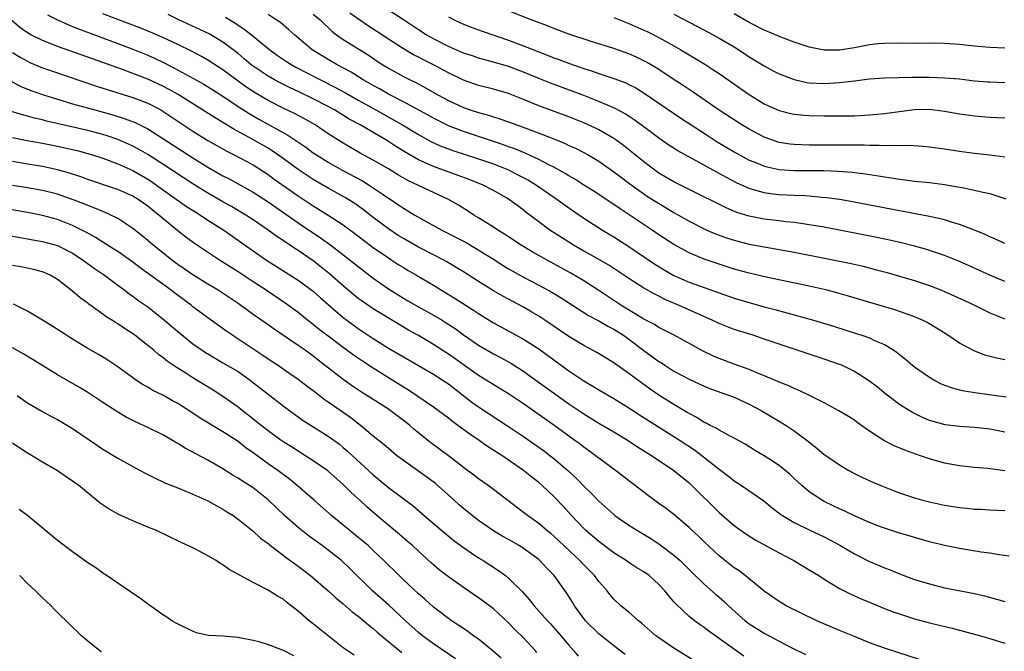
# Model space of a CAD drawing. Units: inches. Extents: x 2631000 to 2634000, y 1482000 to 1485000.
# Drawn here: x 2631410 to 2631541, y 1483097 to 1483181 of the extents above; entities that cross this region are included whole.
import ezdxf

# ---------------------------------------------------------------- set-up
doc = ezdxf.new("R2010")
doc.units = ezdxf.units.IN
doc.header["$MEASUREMENT"] = 0
doc.layers.add('LD26311482_2ft', color=240, linetype='Continuous')

msp = doc.modelspace()

# ---------------------------------------------------------------- linework, layer by layer
at = {"layer": 'LD26311482_2ft'}
for points, elevation in [([(2631541, 1483162.72), (2631539, 1483162.97), (2631537, 1483163.18), (2631535, 1483163.46), (2631533, 1483163.78), (2631531, 1483164.06), (2631530.14, 1483164.14), (2631528.25, 1483164.25), (2631527, 1483164.22), (2631526.27, 1483164.27), (2631525, 1483164.23), (2631524.28, 1483164.28), (2631523, 1483164.27), (2631522.31, 1483164.31), (2631521, 1483164.31), (2631520.32, 1483164.32), (2631515, 1483164.32), (2631513, 1483164.38), (2631512.44, 1483164.44), (2631511, 1483164.66), (2631510.74, 1483164.74), (2631509.26, 1483165.26), (2631509, 1483165.36), (2631507, 1483166.42), (2631506.02, 1483167), (2631505.39, 1483167.39), (2631503, 1483168.97), (2631499.43, 1483171.43), (2631499, 1483171.7), (2631498.23, 1483172.23), (2631496.91, 1483173.09), (2631495, 1483174.37), (2631494.62, 1483174.62), (2631493.36, 1483175.36), (2631493, 1483175.55), (2631492.02, 1483176.02), (2631491, 1483176.46), (2631489, 1483177.16), (2631485.84, 1483178.16), (2631483, 1483179.1), (2631481, 1483179.85), (2631480.18, 1483180.18), (2631478.02, 1483181), (2631473, 1483183)], 9372), ([(2631413.66, 1483181.66), (2631414.99, 1483180.99), (2631416.35, 1483180.35), (2631417, 1483180.1), (2631417.77, 1483179.77), (2631423, 1483177.86), (2631425, 1483177.1), (2631427, 1483176.28), (2631427.89, 1483175.89), (2631429, 1483175.37), (2631430.57, 1483174.57), (2631434.43, 1483172.43), (2631435.67, 1483171.67), (2631437, 1483170.82), (2631439, 1483169.47), (2631440.5, 1483168.5), (2631441.77, 1483167.77), (2631445.64, 1483165.64), (2631446.84, 1483164.83), (2631448.02, 1483164.02), (2631449, 1483163.3), (2631449.45, 1483163), (2631451, 1483162.06), (2631452.85, 1483161), (2631455.54, 1483159.54), (2631456.43, 1483159), (2631457, 1483158.63), (2631458.17, 1483157.83), (2631460.37, 1483156.37), (2631461, 1483155.92), (2631461.58, 1483155.58), (2631462.53, 1483155), (2631463.64, 1483154.36), (2631466.1, 1483153), (2631468.03, 1483152.03), (2631469.33, 1483151.33), (2631470.6, 1483150.6), (2631473, 1483149.11), (2631474.29, 1483148.29), (2631475, 1483147.86), (2631475.55, 1483147.55), (2631477, 1483146.74), (2631479, 1483145.68), (2631480.73, 1483144.73), (2631481.97, 1483143.97), (2631485.63, 1483141.63), (2631487, 1483140.93), (2631488.2, 1483140.2), (2631489, 1483139.8), (2631490.27, 1483139), (2631491, 1483138.47), (2631493, 1483136.97), (2631495, 1483135.51), (2631495.32, 1483135.32), (2631495.8, 1483135), (2631497, 1483134.24), (2631499, 1483133.15), (2631501, 1483132.23), (2631501.87, 1483131.88), (2631505, 1483130.75), (2631507, 1483129.85), (2631508.6, 1483129), (2631511, 1483127.56), (2631511.36, 1483127.36), (2631511.94, 1483127), (2631513, 1483126.27), (2631514.71, 1483125), (2631515.99, 1483123.99), (2631517, 1483123.13), (2631517.19, 1483123), (2631519, 1483121.75), (2631520.27, 1483121), (2631521, 1483120.61), (2631522.08, 1483120.08), (2631523.46, 1483119.46), (2631524.51, 1483119), (2631526.29, 1483118.29), (2631527, 1483118.01), (2631529, 1483117.34), (2631530.26, 1483117), (2631531, 1483116.82), (2631533, 1483116.4), (2631535, 1483116.07), (2631535.99, 1483115.99), (2631537, 1483115.87), (2631537.84, 1483115.84), (2631539, 1483115.76), (2631541, 1483115.66)], 9390), ([(2631541, 1483120.97), (2631538.75, 1483121.25), (2631537, 1483121.41), (2631535, 1483121.64), (2631534.24, 1483121.76), (2631533, 1483121.99), (2631531, 1483122.53), (2631529.66, 1483123), (2631529.16, 1483123.16), (2631527.69, 1483123.69), (2631526.28, 1483124.28), (2631524.93, 1483125), (2631523, 1483126.25), (2631521.39, 1483127.39), (2631521, 1483127.68), (2631520.2, 1483128.2), (2631518.95, 1483128.95), (2631517, 1483130), (2631515.01, 1483131), (2631513.65, 1483131.65), (2631513, 1483131.9), (2631512.26, 1483132.25), (2631511, 1483132.75), (2631510.83, 1483132.83), (2631509.44, 1483133.44), (2631508, 1483134), (2631507, 1483134.43), (2631505, 1483135.15), (2631503, 1483135.91), (2631502.24, 1483136.24), (2631500.88, 1483136.88), (2631497.01, 1483139), (2631495.7, 1483139.7), (2631495, 1483140.04), (2631494.42, 1483140.42), (2631493, 1483141.15), (2631492.65, 1483141.35), (2631489.92, 1483143), (2631487, 1483144.96), (2631485, 1483146.26), (2631483.27, 1483147.27), (2631480.11, 1483149), (2631478.12, 1483150.12), (2631476.65, 1483151), (2631475, 1483152.09), (2631474.46, 1483152.46), (2631473.58, 1483153), (2631473, 1483153.39), (2631471, 1483154.64), (2631470.39, 1483155), (2631469.55, 1483155.55), (2631468.31, 1483156.31), (2631467, 1483157.06), (2631463, 1483158.93), (2631461.61, 1483159.61), (2631460.33, 1483160.33), (2631459, 1483161.14), (2631457, 1483162.29), (2631455.26, 1483163.26), (2631453, 1483164.56), (2631451, 1483165.83), (2631449.26, 1483167), (2631447.83, 1483167.83), (2631446.52, 1483168.52), (2631445, 1483169.25), (2631443, 1483170.25), (2631441.26, 1483171.26), (2631440.06, 1483172.06), (2631437, 1483174.35), (2631435, 1483175.63), (2631434.13, 1483176.13), (2631432.81, 1483176.81), (2631431, 1483177.69), (2631429, 1483178.63), (2631427.35, 1483179.35), (2631425.92, 1483179.92), (2631421, 1483181.78)], 9388), ([(2631541, 1483126.12), (2631539, 1483126.48), (2631537, 1483126.71), (2631535, 1483126.84), (2631533.07, 1483127.07), (2631531.5, 1483127.5), (2631531, 1483127.67), (2631530.06, 1483128.06), (2631528.73, 1483128.73), (2631528.27, 1483129), (2631527, 1483129.79), (2631525.18, 1483131.18), (2631524.08, 1483132.08), (2631522.89, 1483133), (2631521, 1483134.19), (2631519.32, 1483135), (2631519, 1483135.13), (2631517, 1483135.84), (2631511, 1483137.8), (2631509, 1483138.5), (2631507.52, 1483139), (2631505.59, 1483139.59), (2631505, 1483139.79), (2631504.11, 1483140.11), (2631503, 1483140.57), (2631502.1, 1483141), (2631500.16, 1483141.84), (2631497.59, 1483143), (2631495.78, 1483143.78), (2631495, 1483144.19), (2631494.45, 1483144.45), (2631493, 1483145.29), (2631491, 1483146.56), (2631488.32, 1483148.32), (2631485.78, 1483149.78), (2631485, 1483150.21), (2631483.61, 1483151), (2631483, 1483151.38), (2631480.49, 1483153), (2631479, 1483154.1), (2631477.35, 1483155.35), (2631477, 1483155.64), (2631476.21, 1483156.21), (2631475.18, 1483157), (2631474.72, 1483157.28), (2631473, 1483158.27), (2631471.62, 1483159), (2631469.75, 1483159.75), (2631468.29, 1483160.29), (2631465, 1483161.47), (2631464.12, 1483161.88), (2631463, 1483162.37), (2631461.33, 1483163.33), (2631460.08, 1483164.08), (2631459, 1483164.79), (2631458.66, 1483165), (2631455.25, 1483167), (2631453.78, 1483167.78), (2631451.82, 1483169), (2631451, 1483169.45), (2631449, 1483170.49), (2631447, 1483171.45), (2631445.94, 1483171.94), (2631444.6, 1483172.6), (2631443.84, 1483173), (2631443, 1483173.47), (2631441, 1483174.82), (2631440.77, 1483175), (2631439.82, 1483175.82), (2631439, 1483176.49), (2631437, 1483178.03), (2631435.14, 1483179.14), (2631431.13, 1483181), (2631429.69, 1483181.69)], 9386), ([(2631437.34, 1483181.34), (2631438.58, 1483180.58), (2631439, 1483180.28), (2631439.79, 1483179.79), (2631441, 1483178.81), (2631443.21, 1483177), (2631444.25, 1483176.25), (2631445.45, 1483175.45), (2631446.16, 1483175), (2631446.7, 1483174.7), (2631449.98, 1483173), (2631451.98, 1483171.98), (2631453.28, 1483171.28), (2631455, 1483170.29), (2631457.35, 1483169), (2631459.7, 1483167.7), (2631460.9, 1483167), (2631463, 1483165.73), (2631464.76, 1483164.76), (2631466.13, 1483164.13), (2631467, 1483163.81), (2631467.59, 1483163.59), (2631471, 1483162.49), (2631473, 1483161.8), (2631475, 1483161.01), (2631476.33, 1483160.33), (2631477.63, 1483159.63), (2631478.69, 1483159), (2631481.6, 1483157), (2631482.4, 1483156.4), (2631483.57, 1483155.57), (2631485, 1483154.61), (2631487.49, 1483153), (2631489, 1483152.09), (2631491, 1483150.83), (2631494.47, 1483148.47), (2631495.71, 1483147.71), (2631497, 1483146.96), (2631499, 1483146.07), (2631501, 1483145.34), (2631505, 1483143.96), (2631507, 1483143.36), (2631509, 1483142.8), (2631510.43, 1483142.43), (2631512.03, 1483141.97), (2631513, 1483141.72), (2631515.55, 1483141), (2631518.2, 1483140.2), (2631521.25, 1483139.25), (2631522.01, 1483139), (2631523, 1483138.64), (2631523.69, 1483138.31), (2631525, 1483137.75), (2631526.25, 1483137), (2631526.69, 1483136.69), (2631527, 1483136.43), (2631527.8, 1483135.8), (2631528.73, 1483135), (2631529, 1483134.79), (2631531, 1483133.41), (2631531.7, 1483133), (2631532.55, 1483132.55), (2631533, 1483132.35), (2631534, 1483132), (2631535, 1483131.74), (2631535.6, 1483131.6), (2631537.33, 1483131.33), (2631541.21, 1483130.79)], 9384), ([(2631541, 1483135.75), (2631539.95, 1483135.95), (2631538.36, 1483136.36), (2631536.92, 1483136.92), (2631535, 1483137.95), (2631533.45, 1483139), (2631531.94, 1483139.94), (2631530.68, 1483140.68), (2631530.06, 1483141), (2631529, 1483141.46), (2631528.3, 1483141.7), (2631527, 1483142.18), (2631526.39, 1483142.39), (2631520.22, 1483144.22), (2631518.66, 1483144.66), (2631517.36, 1483145), (2631515, 1483145.55), (2631509.25, 1483146.75), (2631507, 1483147.27), (2631505, 1483147.82), (2631503, 1483148.45), (2631501, 1483149.14), (2631499, 1483149.97), (2631497, 1483151.07), (2631495, 1483152.39), (2631494.1, 1483153), (2631489.82, 1483155.82), (2631489, 1483156.4), (2631486.23, 1483158.23), (2631485, 1483159), (2631483.79, 1483159.79), (2631483, 1483160.23), (2631482.53, 1483160.53), (2631481, 1483161.38), (2631480.25, 1483161.75), (2631479, 1483162.41), (2631477.22, 1483163.22), (2631475.81, 1483163.81), (2631475, 1483164.09), (2631474.34, 1483164.34), (2631469, 1483166.12), (2631467, 1483166.9), (2631465, 1483167.9), (2631464.3, 1483168.3), (2631461, 1483170.08), (2631459, 1483171.11), (2631457.8, 1483171.8), (2631457, 1483172.23), (2631455.67, 1483173), (2631454.03, 1483174.03), (2631452.2, 1483175), (2631451, 1483175.7), (2631448.88, 1483177), (2631446.5, 1483179), (2631445.72, 1483179.72), (2631444.63, 1483180.63), (2631444.09, 1483181), (2631443, 1483181.69)], 9382), ([(2631449, 1483181.76), (2631449.91, 1483181), (2631450.45, 1483180.45), (2631451, 1483179.95), (2631451.48, 1483179.48), (2631452.11, 1483179), (2631453, 1483178.36), (2631456.31, 1483176.31), (2631457.5, 1483175.5), (2631458.27, 1483175), (2631459, 1483174.55), (2631461, 1483173.46), (2631461.88, 1483173), (2631462.64, 1483172.64), (2631463.94, 1483171.94), (2631465.58, 1483171), (2631467, 1483170.24), (2631469, 1483169.31), (2631469.89, 1483169), (2631471, 1483168.64), (2631472.31, 1483168.31), (2631473, 1483168.08), (2631473.83, 1483167.83), (2631475, 1483167.42), (2631476.11, 1483167), (2631478.23, 1483166.23), (2631481, 1483165.14), (2631482.52, 1483164.52), (2631483, 1483164.28), (2631483.89, 1483163.89), (2631485, 1483163.33), (2631485.6, 1483163), (2631487, 1483162.16), (2631489, 1483160.77), (2631490, 1483160), (2631491.14, 1483159.15), (2631493, 1483157.81), (2631493.48, 1483157.48), (2631494.7, 1483156.7), (2631497, 1483155.33), (2631497.61, 1483155), (2631499, 1483154.2), (2631501, 1483153.17), (2631501.38, 1483153), (2631502.52, 1483152.52), (2631503.98, 1483151.98), (2631505, 1483151.65), (2631507, 1483151.14), (2631509, 1483150.76), (2631510.5, 1483150.5), (2631513, 1483150.05), (2631517.23, 1483149.23), (2631520.55, 1483148.55), (2631522.18, 1483148.18), (2631523.77, 1483147.77), (2631525.34, 1483147.34), (2631527, 1483146.87), (2631529, 1483146.27), (2631531, 1483145.61), (2631532.57, 1483145), (2631533, 1483144.83), (2631534.26, 1483144.26), (2631535.63, 1483143.63), (2631536.98, 1483143), (2631539, 1483142), (2631541, 1483141.19)], 9380), ([(2631541, 1483146.17), (2631539, 1483147.02), (2631536.26, 1483148.26), (2631535, 1483148.81), (2631533.44, 1483149.44), (2631533, 1483149.6), (2631531, 1483150.28), (2631530.45, 1483150.45), (2631529, 1483150.85), (2631527.29, 1483151.29), (2631525.65, 1483151.65), (2631524, 1483152), (2631517, 1483153.37), (2631515, 1483153.72), (2631514.17, 1483153.83), (2631513, 1483154.02), (2631511.88, 1483154.12), (2631511, 1483154.23), (2631509, 1483154.45), (2631507, 1483154.84), (2631505.36, 1483155.36), (2631503.95, 1483155.95), (2631499, 1483158.4), (2631497, 1483159.42), (2631495, 1483160.6), (2631494.43, 1483161), (2631493, 1483162.07), (2631491.84, 1483163), (2631491.39, 1483163.39), (2631490.27, 1483164.27), (2631489.27, 1483165), (2631489, 1483165.19), (2631487, 1483166.36), (2631486.58, 1483166.58), (2631485, 1483167.3), (2631483, 1483168.09), (2631479, 1483169.54), (2631477, 1483170.39), (2631475, 1483171.2), (2631473, 1483171.77), (2631471, 1483172.27), (2631469, 1483172.98), (2631467, 1483173.93), (2631465, 1483175), (2631463.66, 1483175.66), (2631463, 1483176.02), (2631462.34, 1483176.34), (2631461, 1483177.13), (2631459, 1483178.42), (2631457.45, 1483179.45), (2631456.23, 1483180.23), (2631453.87, 1483181.87)], 9378), ([(2631541, 1483151.21), (2631539.78, 1483151.79), (2631539, 1483152.11), (2631538.4, 1483152.4), (2631536.98, 1483152.98), (2631535, 1483153.75), (2631533.94, 1483154.06), (2631533, 1483154.38), (2631531.23, 1483154.77), (2631531, 1483154.83), (2631527.48, 1483155.48), (2631527, 1483155.55), (2631520.75, 1483156.75), (2631519, 1483157.06), (2631517.31, 1483157.31), (2631516.64, 1483157.36), (2631515, 1483157.53), (2631514.46, 1483157.54), (2631513, 1483157.62), (2631511, 1483157.7), (2631509.82, 1483157.82), (2631509, 1483157.94), (2631507.64, 1483158.36), (2631507, 1483158.52), (2631505.3, 1483159.3), (2631503.98, 1483159.98), (2631503, 1483160.53), (2631502.69, 1483160.69), (2631497.53, 1483163.53), (2631496.32, 1483164.32), (2631495, 1483165.22), (2631494, 1483166), (2631491.7, 1483167.7), (2631490.49, 1483168.49), (2631489.19, 1483169.19), (2631488.54, 1483169.46), (2631487, 1483170.14), (2631484.79, 1483171), (2631480.55, 1483172.55), (2631479, 1483173.18), (2631477, 1483174.03), (2631475, 1483174.79), (2631473, 1483175.36), (2631471, 1483175.9), (2631470.19, 1483176.19), (2631469, 1483176.57), (2631467, 1483177.42), (2631465, 1483178.44), (2631464.02, 1483179), (2631463, 1483179.67), (2631462.21, 1483180.21), (2631461, 1483180.97), (2631459, 1483182.27)], 9376), ([(2631467, 1483181.41), (2631467.76, 1483181), (2631468.6, 1483180.6), (2631469, 1483180.42), (2631470.01, 1483180.01), (2631471.47, 1483179.47), (2631475, 1483178.29), (2631477, 1483177.53), (2631479, 1483176.72), (2631480.25, 1483176.25), (2631481, 1483175.95), (2631481.7, 1483175.7), (2631483.57, 1483175), (2631485, 1483174.5), (2631486.14, 1483174.14), (2631487, 1483173.84), (2631489, 1483173.2), (2631490.6, 1483172.6), (2631491, 1483172.4), (2631491.92, 1483171.92), (2631493.16, 1483171.16), (2631497.91, 1483167.91), (2631499, 1483167.21), (2631501.53, 1483165.53), (2631502.74, 1483164.74), (2631505, 1483163.41), (2631507, 1483162.33), (2631508.11, 1483161.89), (2631509, 1483161.51), (2631511, 1483161.07), (2631513, 1483160.95), (2631516.92, 1483160.92), (2631518.85, 1483160.85), (2631520.7, 1483160.7), (2631522.48, 1483160.48), (2631524.21, 1483160.21), (2631525, 1483160.07), (2631525.95, 1483159.95), (2631527, 1483159.76), (2631527.7, 1483159.7), (2631529, 1483159.53), (2631531, 1483159.34), (2631533, 1483159.09), (2631534.78, 1483158.78), (2631535.35, 1483158.65), (2631537, 1483158.32), (2631537.91, 1483158.09), (2631539, 1483157.86), (2631541.17, 1483157.17)], 9374), ([(2631489, 1483181.32), (2631491, 1483180.52), (2631493, 1483179.63), (2631493.42, 1483179.42), (2631495, 1483178.63), (2631497, 1483177.52), (2631497.9, 1483177), (2631501.09, 1483175.09), (2631502.31, 1483174.31), (2631503, 1483173.85), (2631505.87, 1483171.87), (2631507, 1483171.06), (2631509, 1483169.82), (2631509.56, 1483169.56), (2631511, 1483168.91), (2631512.54, 1483168.54), (2631513, 1483168.44), (2631514.3, 1483168.3), (2631515, 1483168.25), (2631517, 1483168.19), (2631519, 1483168.19), (2631521, 1483168.23), (2631523, 1483168.33), (2631525, 1483168.5), (2631528.96, 1483169.04), (2631531, 1483169.08), (2631533, 1483168.84), (2631535, 1483168.49), (2631537, 1483168.2), (2631539, 1483168.05), (2631540.01, 1483168.01), (2631541, 1483167.94)], 9370), ([(2631497, 1483181.75), (2631500.12, 1483180.12), (2631502.22, 1483179), (2631503, 1483178.57), (2631505, 1483177.38), (2631505.61, 1483177), (2631507, 1483176.08), (2631509, 1483174.86), (2631510.21, 1483174.21), (2631511, 1483173.8), (2631513, 1483173.03), (2631514.67, 1483172.67), (2631515, 1483172.62), (2631517, 1483172.52), (2631519, 1483172.64), (2631521, 1483172.87), (2631523, 1483173.13), (2631525, 1483173.29), (2631528.65, 1483173.35), (2631531, 1483173.35), (2631533, 1483173.29), (2631535, 1483173.12), (2631537, 1483172.89), (2631538.74, 1483172.74), (2631539, 1483172.72), (2631541, 1483172.65)], 9368), ([(2631541, 1483177.22), (2631539, 1483177.31), (2631537, 1483177.48), (2631535, 1483177.7), (2631533, 1483177.86), (2631531, 1483177.88), (2631529, 1483177.86), (2631527, 1483177.89), (2631525, 1483177.86), (2631524.22, 1483177.78), (2631523, 1483177.64), (2631521, 1483177.26), (2631519, 1483176.96), (2631517, 1483176.96), (2631515, 1483177.35), (2631513, 1483178.03), (2631511.34, 1483178.66), (2631509.45, 1483179.45), (2631509, 1483179.62), (2631507, 1483180.64), (2631505, 1483181.8)], 9366), ([(2631541.58, 1483109.58), (2631540.24, 1483109.76), (2631539, 1483109.98), (2631537.86, 1483110.14), (2631535, 1483110.6), (2631533, 1483111.02), (2631531, 1483111.52), (2631529, 1483112.08), (2631528.29, 1483112.3), (2631527, 1483112.67), (2631525, 1483113.31), (2631524.49, 1483113.51), (2631523, 1483114.09), (2631521.09, 1483114.91), (2631519.62, 1483115.62), (2631519, 1483115.89), (2631518.26, 1483116.26), (2631517, 1483116.87), (2631516.76, 1483117), (2631515, 1483118.14), (2631514, 1483119), (2631513, 1483119.92), (2631512.45, 1483120.45), (2631511, 1483121.66), (2631509, 1483122.94), (2631507.72, 1483123.72), (2631506.49, 1483124.49), (2631505, 1483125.32), (2631504.39, 1483125.61), (2631503, 1483126.37), (2631502.63, 1483126.63), (2631501.82, 1483127), (2631501.29, 1483127.29), (2631501, 1483127.41), (2631500.04, 1483128.04), (2631499, 1483128.57), (2631498.74, 1483128.74), (2631497, 1483129.78), (2631495, 1483131.04), (2631493.84, 1483131.84), (2631492.68, 1483132.68), (2631491, 1483133.92), (2631489.19, 1483135.19), (2631489, 1483135.33), (2631486.72, 1483136.72), (2631485, 1483137.62), (2631483, 1483138.83), (2631479.82, 1483141), (2631479, 1483141.54), (2631478.1, 1483142.09), (2631477, 1483142.73), (2631474.21, 1483144.21), (2631473, 1483144.92), (2631471, 1483146.17), (2631469, 1483147.44), (2631468.04, 1483148.04), (2631466.78, 1483148.78), (2631466.38, 1483149), (2631465, 1483149.72), (2631463, 1483150.74), (2631461, 1483151.86), (2631460.3, 1483152.3), (2631459, 1483153.15), (2631457, 1483154.67), (2631455.7, 1483155.7), (2631454.53, 1483156.53), (2631453.31, 1483157.31), (2631451, 1483158.59), (2631449, 1483159.75), (2631447, 1483161.05), (2631445, 1483162.52), (2631443.56, 1483163.56), (2631443, 1483163.89), (2631440.9, 1483165.1), (2631438.44, 1483166.44), (2631437, 1483167.32), (2631435.94, 1483167.94), (2631431.04, 1483171.04), (2631429.77, 1483171.77), (2631429, 1483172.17), (2631427, 1483173.09), (2631425, 1483173.86), (2631423.63, 1483174.37), (2631418.27, 1483176.27), (2631415, 1483177.45), (2631414.24, 1483177.76), (2631413, 1483178.23), (2631411.45, 1483179), (2631411, 1483179.25), (2631409.97, 1483179.97), (2631408.89, 1483180.89)], 9392), ([(2631409, 1483176.66), (2631410.02, 1483176.02), (2631411, 1483175.47), (2631411.32, 1483175.32), (2631413, 1483174.62), (2631414.2, 1483174.2), (2631420.18, 1483172.18), (2631425, 1483170.65), (2631427, 1483169.88), (2631428.71, 1483169), (2631429, 1483168.84), (2631433, 1483166.18), (2631435, 1483164.94), (2631437.5, 1483163.5), (2631438.5, 1483163), (2631441, 1483161.67), (2631443, 1483160.39), (2631443.8, 1483159.8), (2631447, 1483157.54), (2631449, 1483156.22), (2631451, 1483155), (2631453, 1483153.71), (2631454.56, 1483152.56), (2631455.68, 1483151.68), (2631457, 1483150.7), (2631459, 1483149.29), (2631459.47, 1483149), (2631460.39, 1483148.39), (2631461, 1483148), (2631461.63, 1483147.63), (2631462.74, 1483147), (2631465, 1483145.66), (2631467.91, 1483143.91), (2631470.34, 1483142.34), (2631471, 1483141.89), (2631473, 1483140.65), (2631477, 1483138.49), (2631479, 1483137.19), (2631483, 1483134.27), (2631485, 1483132.92), (2631486.22, 1483132.22), (2631487, 1483131.73), (2631489, 1483130.57), (2631491, 1483129.32), (2631492.4, 1483128.4), (2631497, 1483125.54), (2631497.83, 1483125), (2631499.73, 1483123.73), (2631500.72, 1483123), (2631503, 1483121.18), (2631504.24, 1483120.24), (2631505, 1483119.61), (2631505.98, 1483119), (2631508.96, 1483116.96), (2631510.06, 1483116.05), (2631511, 1483115.33), (2631511.18, 1483115.18), (2631511.44, 1483115), (2631513, 1483114.08), (2631515, 1483113.1), (2631517, 1483112.15), (2631519.07, 1483111.07), (2631521, 1483109.92), (2631522.94, 1483108.94), (2631525, 1483108.05), (2631525.76, 1483107.76), (2631527, 1483107.24), (2631529, 1483106.5), (2631531, 1483105.89), (2631533, 1483105.4), (2631537, 1483104.63), (2631538.32, 1483104.32), (2631539.89, 1483103.89), (2631541, 1483103.54)], 9394), ([(2631408.84, 1483172.84), (2631410.12, 1483172.12), (2631411.55, 1483171.54), (2631413.11, 1483171), (2631415, 1483170.41), (2631417, 1483169.82), (2631419.93, 1483169), (2631422.35, 1483168.35), (2631423.87, 1483167.87), (2631425.31, 1483167.31), (2631427, 1483166.46), (2631429, 1483165.21), (2631433, 1483162.62), (2631435, 1483161.37), (2631437, 1483160.22), (2631437.81, 1483159.81), (2631441, 1483158.04), (2631443, 1483156.77), (2631447, 1483153.96), (2631449.98, 1483151.98), (2631451.33, 1483151), (2631457, 1483146.6), (2631459, 1483145.16), (2631461, 1483143.93), (2631461.6, 1483143.6), (2631462.63, 1483143), (2631465, 1483141.69), (2631466.14, 1483141), (2631466.67, 1483140.67), (2631467.88, 1483139.88), (2631469, 1483139.07), (2631471, 1483137.69), (2631473, 1483136.52), (2631474, 1483136), (2631475.28, 1483135.28), (2631477, 1483134.2), (2631477.71, 1483133.71), (2631483, 1483129.89), (2631485, 1483128.53), (2631487, 1483127.3), (2631489, 1483126.13), (2631490.89, 1483125), (2631492.16, 1483124.16), (2631494.02, 1483123), (2631496.97, 1483121), (2631499, 1483119.34), (2631499.37, 1483119), (2631503, 1483115.39), (2631505, 1483113.67), (2631506.56, 1483112.56), (2631507.79, 1483111.79), (2631511, 1483110.02), (2631512.93, 1483109), (2631515, 1483107.79), (2631516.27, 1483107), (2631517, 1483106.52), (2631519, 1483105.28), (2631520.52, 1483104.52), (2631521.91, 1483103.91), (2631523.32, 1483103.32), (2631525, 1483102.64), (2631526.18, 1483102.18), (2631527, 1483101.9), (2631529, 1483101.27), (2631531, 1483100.74), (2631534.02, 1483100.02), (2631537.78, 1483099), (2631539, 1483098.65), (2631541, 1483098.02)], 9396), ([(2631529.79, 1483095.79), (2631525, 1483097.36), (2631523, 1483098.08), (2631521, 1483098.88), (2631519, 1483099.71), (2631515.99, 1483101), (2631511.91, 1483103), (2631511, 1483103.54), (2631509, 1483104.93), (2631506.49, 1483107), (2631505.65, 1483107.65), (2631505, 1483108.06), (2631503, 1483109.64), (2631501, 1483111.51), (2631500.25, 1483112.25), (2631499.41, 1483113), (2631499, 1483113.4), (2631497, 1483115.12), (2631495.94, 1483115.94), (2631495, 1483116.62), (2631493.61, 1483117.61), (2631489.22, 1483121), (2631487, 1483122.62), (2631486.53, 1483123), (2631485.64, 1483123.64), (2631485, 1483124.09), (2631484.5, 1483124.5), (2631483.82, 1483125), (2631481, 1483127.04), (2631477, 1483129.87), (2631475, 1483131.21), (2631471, 1483133.65), (2631467.87, 1483135.87), (2631467, 1483136.47), (2631465, 1483137.78), (2631463, 1483138.98), (2631461.7, 1483139.7), (2631460.43, 1483140.43), (2631457, 1483142.53), (2631455.52, 1483143.52), (2631455, 1483143.91), (2631454.39, 1483144.39), (2631453, 1483145.56), (2631451.18, 1483147.18), (2631450.07, 1483148.07), (2631449, 1483148.91), (2631447, 1483150.29), (2631446.56, 1483150.56), (2631445.93, 1483151), (2631445.36, 1483151.36), (2631445, 1483151.62), (2631444.16, 1483152.16), (2631443, 1483153.01), (2631441, 1483154.36), (2631440.03, 1483155), (2631438.12, 1483156.12), (2631437, 1483156.75), (2631435, 1483157.92), (2631433, 1483159.16), (2631429, 1483161.77), (2631427, 1483163.05), (2631425.78, 1483163.78), (2631425, 1483164.19), (2631424.45, 1483164.45), (2631423, 1483165.08), (2631421.57, 1483165.57), (2631421, 1483165.73), (2631419, 1483166.27), (2631413.52, 1483167.52), (2631413, 1483167.67), (2631411.91, 1483167.91), (2631411, 1483168.17), (2631410.33, 1483168.33), (2631408.8, 1483168.8)], 9398), ([(2631409, 1483165.33), (2631410.94, 1483164.94), (2631413, 1483164.56), (2631415, 1483164.18), (2631415.97, 1483163.97), (2631417.58, 1483163.58), (2631419.63, 1483163), (2631421, 1483162.56), (2631423, 1483161.83), (2631425, 1483160.93), (2631427, 1483159.77), (2631427.47, 1483159.47), (2631428.16, 1483159), (2631432.16, 1483156.16), (2631433.37, 1483155.37), (2631433.99, 1483155), (2631435, 1483154.33), (2631437.09, 1483153), (2631441, 1483150.23), (2631442.81, 1483149), (2631447, 1483146.33), (2631449, 1483144.88), (2631449.98, 1483143.98), (2631453, 1483141.36), (2631453.47, 1483141), (2631455, 1483139.89), (2631457, 1483138.55), (2631459, 1483137.3), (2631465, 1483133.82), (2631466.3, 1483133), (2631467, 1483132.53), (2631470.11, 1483130.11), (2631471, 1483129.47), (2631475, 1483126.87), (2631477, 1483125.51), (2631479.64, 1483123.64), (2631480.5, 1483123), (2631481, 1483122.61), (2631482.86, 1483121), (2631483.97, 1483119.97), (2631485, 1483118.92), (2631485.98, 1483117.99), (2631487, 1483116.92), (2631489, 1483115.12), (2631489.15, 1483115), (2631491, 1483113.72), (2631492.13, 1483113), (2631493.93, 1483111.93), (2631495, 1483111.25), (2631497, 1483109.75), (2631497.84, 1483109), (2631498.42, 1483108.42), (2631499.4, 1483107.4), (2631501, 1483105.85), (2631502.53, 1483104.53), (2631503, 1483104.15), (2631503.61, 1483103.61), (2631504.24, 1483103), (2631506.47, 1483101), (2631506.76, 1483100.76), (2631507, 1483100.6), (2631509, 1483099.34), (2631511, 1483098.26), (2631512.5, 1483097.5), (2631514.5, 1483096.5)], 9400), ([(2631506.3, 1483096.3), (2631501.63, 1483099.63), (2631501, 1483100.12), (2631500.47, 1483100.47), (2631499.74, 1483101), (2631499, 1483101.57), (2631497.23, 1483103.23), (2631497, 1483103.52), (2631496.3, 1483104.3), (2631495.77, 1483105), (2631495, 1483105.84), (2631493.68, 1483107), (2631493, 1483107.49), (2631492.06, 1483108.06), (2631491, 1483108.76), (2631490.66, 1483109), (2631489, 1483110.06), (2631487, 1483111.53), (2631485.29, 1483113), (2631485, 1483113.28), (2631483.37, 1483115), (2631482.24, 1483116.24), (2631481, 1483117.54), (2631479.45, 1483119), (2631479, 1483119.39), (2631478.09, 1483120.09), (2631476.98, 1483121), (2631474.09, 1483123), (2631472.21, 1483124.21), (2631471.08, 1483125), (2631469.83, 1483125.83), (2631468.26, 1483127), (2631467.53, 1483127.53), (2631467, 1483127.97), (2631465, 1483129.43), (2631461.68, 1483131.68), (2631461, 1483132.1), (2631459.61, 1483133), (2631457, 1483134.6), (2631455.55, 1483135.55), (2631454.37, 1483136.37), (2631453, 1483137.37), (2631450.83, 1483139), (2631449.79, 1483139.79), (2631449, 1483140.43), (2631448.25, 1483141), (2631447, 1483142.01), (2631445.29, 1483143.29), (2631442.74, 1483145), (2631441, 1483146.12), (2631439, 1483147.44), (2631436.55, 1483149), (2631433.23, 1483151.23), (2631432.07, 1483152.07), (2631431, 1483152.91), (2631429, 1483154.55), (2631428.48, 1483155), (2631427.64, 1483155.64), (2631427, 1483156.19), (2631425.86, 1483157), (2631425, 1483157.52), (2631423, 1483158.4), (2631422.55, 1483158.55), (2631419, 1483159.75), (2631418.09, 1483160.09), (2631416.58, 1483160.58), (2631415, 1483161.04), (2631413, 1483161.45), (2631411, 1483161.78), (2631409, 1483162.13)], 9402), ([(2631499.67, 1483095.67), (2631497, 1483097.34), (2631495, 1483098.71), (2631494.6, 1483099), (2631492.68, 1483100.68), (2631492.26, 1483101), (2631491, 1483102.12), (2631489.95, 1483103), (2631489, 1483103.89), (2631488.48, 1483104.48), (2631488.09, 1483105), (2631487, 1483106.23), (2631486.44, 1483107), (2631485, 1483108.44), (2631484.47, 1483109), (2631481, 1483112.25), (2631480.6, 1483112.6), (2631480.1, 1483113), (2631479, 1483113.95), (2631477.51, 1483115), (2631477, 1483115.41), (2631474.88, 1483117), (2631473, 1483118.45), (2631472.27, 1483119), (2631471, 1483119.9), (2631470.38, 1483120.38), (2631469, 1483121.41), (2631467, 1483122.94), (2631464.67, 1483124.67), (2631463, 1483126), (2631462.45, 1483126.45), (2631461.84, 1483127), (2631461.38, 1483127.38), (2631459.26, 1483129), (2631459, 1483129.18), (2631456.15, 1483131), (2631455.44, 1483131.44), (2631454.24, 1483132.24), (2631453, 1483133.13), (2631449.68, 1483135.68), (2631449, 1483136.23), (2631447.94, 1483137), (2631447, 1483137.66), (2631443.82, 1483139.82), (2631443, 1483140.41), (2631441, 1483141.78), (2631439, 1483143.21), (2631436.74, 1483144.74), (2631436.34, 1483145), (2631435, 1483145.8), (2631433, 1483147.04), (2631431.85, 1483147.85), (2631431, 1483148.42), (2631430.21, 1483149), (2631429, 1483149.97), (2631427.72, 1483151), (2631427, 1483151.62), (2631426.24, 1483152.24), (2631425, 1483153.22), (2631423, 1483154.53), (2631422.07, 1483155), (2631421.34, 1483155.34), (2631421, 1483155.47), (2631419.94, 1483155.94), (2631419, 1483156.29), (2631418.5, 1483156.5), (2631417.21, 1483157), (2631415, 1483157.77), (2631413, 1483158.28), (2631411, 1483158.63), (2631409, 1483158.94)], 9404), ([(2631490.51, 1483096.51), (2631489, 1483097.65), (2631487, 1483099.26), (2631485.22, 1483101), (2631485.12, 1483101.12), (2631483.75, 1483103), (2631483.48, 1483103.48), (2631482.71, 1483104.71), (2631481.07, 1483107), (2631480.04, 1483108.04), (2631479.16, 1483109), (2631479, 1483109.14), (2631477, 1483110.63), (2631476.4, 1483111), (2631475, 1483111.81), (2631474.23, 1483112.23), (2631472.98, 1483112.98), (2631471, 1483114.35), (2631470.14, 1483115), (2631469, 1483115.92), (2631468.42, 1483116.42), (2631467.8, 1483117), (2631465.27, 1483119.27), (2631464.11, 1483120.11), (2631461, 1483122.32), (2631460.09, 1483123), (2631459, 1483123.91), (2631458.43, 1483124.43), (2631457, 1483125.57), (2631455.31, 1483127), (2631454, 1483128), (2631451, 1483130.11), (2631450.47, 1483130.47), (2631449.33, 1483131.33), (2631449, 1483131.6), (2631448.19, 1483132.19), (2631447, 1483133.1), (2631445.88, 1483133.88), (2631444.25, 1483135), (2631443, 1483135.83), (2631442.31, 1483136.31), (2631437.5, 1483139.5), (2631435, 1483141.3), (2631433, 1483142.8), (2631432.75, 1483143), (2631430.6, 1483144.6), (2631430.09, 1483145), (2631425.98, 1483147.98), (2631425, 1483148.73), (2631423, 1483150.14), (2631422.48, 1483150.48), (2631420.03, 1483152.03), (2631419, 1483152.58), (2631418.74, 1483152.74), (2631417, 1483153.61), (2631415, 1483154.4), (2631413, 1483154.95), (2631411, 1483155.35), (2631404.46, 1483156.46)], 9406), ([(2631407, 1483152.54), (2631410, 1483152), (2631411, 1483151.84), (2631411.71, 1483151.71), (2631413, 1483151.5), (2631415, 1483150.95), (2631417, 1483149.92), (2631418.4, 1483149), (2631418.74, 1483148.74), (2631419.91, 1483147.91), (2631421.23, 1483147), (2631423, 1483145.67), (2631423.92, 1483145), (2631424.52, 1483144.52), (2631425, 1483144.2), (2631425.68, 1483143.68), (2631427, 1483142.78), (2631429, 1483141.2), (2631431.27, 1483139.27), (2631433, 1483137.88), (2631434.24, 1483137), (2631434.69, 1483136.69), (2631435.94, 1483135.94), (2631437, 1483135.35), (2631439, 1483134.16), (2631440.68, 1483133), (2631445, 1483129.62), (2631446.5, 1483128.5), (2631447.67, 1483127.67), (2631448.73, 1483127), (2631451, 1483125.59), (2631452.49, 1483124.49), (2631453, 1483124.07), (2631453.57, 1483123.57), (2631454.17, 1483123), (2631457, 1483120.41), (2631459, 1483118.75), (2631462.29, 1483116.29), (2631463.77, 1483115), (2631466.1, 1483113), (2631467.7, 1483111.7), (2631469, 1483110.74), (2631470.02, 1483110.02), (2631471, 1483109.37), (2631471.6, 1483109), (2631473.67, 1483107.67), (2631474.58, 1483107), (2631475, 1483106.67), (2631476.85, 1483104.85), (2631477.79, 1483103.79), (2631478.38, 1483103), (2631480.15, 1483101), (2631480.57, 1483100.57), (2631481.52, 1483099.52), (2631483, 1483097.75), (2631483.67, 1483097), (2631484.27, 1483096.27)], 9408), ([(2631478.77, 1483096.77), (2631478.58, 1483097), (2631477, 1483098.71), (2631475.84, 1483099.84), (2631475, 1483100.72), (2631473, 1483102.58), (2631471.62, 1483103.62), (2631471, 1483104.05), (2631469, 1483105.43), (2631467, 1483106.84), (2631465.78, 1483107.78), (2631464.71, 1483108.71), (2631463, 1483110.24), (2631462.19, 1483111), (2631461.56, 1483111.55), (2631460.48, 1483112.48), (2631457.21, 1483115.21), (2631456.14, 1483116.14), (2631455.24, 1483117), (2631454.07, 1483118.07), (2631453, 1483119.15), (2631450.94, 1483120.94), (2631449, 1483122.3), (2631447.91, 1483123), (2631447, 1483123.56), (2631446.13, 1483124.13), (2631445, 1483124.83), (2631444.76, 1483125), (2631443, 1483126.28), (2631442.06, 1483127), (2631440.36, 1483128.36), (2631439.53, 1483129), (2631439, 1483129.43), (2631437, 1483130.87), (2631435.7, 1483131.7), (2631433, 1483133.34), (2631432.05, 1483133.95), (2631430.75, 1483134.75), (2631429.57, 1483135.57), (2631429, 1483136.04), (2631428.44, 1483136.44), (2631427.78, 1483137), (2631427, 1483137.64), (2631425.28, 1483139), (2631425, 1483139.21), (2631423.9, 1483139.9), (2631423, 1483140.51), (2631422.68, 1483140.68), (2631422.2, 1483141), (2631421.46, 1483141.46), (2631421, 1483141.81), (2631419.14, 1483143.14), (2631419, 1483143.27), (2631417.99, 1483143.99), (2631417, 1483144.88), (2631415, 1483146.42), (2631414.01, 1483147), (2631413.31, 1483147.31), (2631413, 1483147.43), (2631411.77, 1483147.77), (2631410.11, 1483148.11), (2631409, 1483148.3)], 9410), ([(2631474.01, 1483096.01), (2631472.94, 1483096.94), (2631471, 1483098.53), (2631470.34, 1483099), (2631469.58, 1483099.58), (2631469, 1483099.95), (2631468.38, 1483100.38), (2631467.4, 1483101), (2631467, 1483101.28), (2631465, 1483102.81), (2631463.86, 1483103.86), (2631463, 1483104.58), (2631461, 1483106.45), (2631460.42, 1483107), (2631458.42, 1483109), (2631457, 1483110.35), (2631456.3, 1483111), (2631455.6, 1483111.6), (2631454.5, 1483112.5), (2631453.86, 1483113), (2631453, 1483113.73), (2631451.43, 1483115), (2631449.19, 1483117), (2631446.88, 1483119), (2631445.83, 1483119.83), (2631444.28, 1483121), (2631443, 1483121.9), (2631441, 1483123.36), (2631440.03, 1483124.03), (2631439, 1483124.84), (2631437.69, 1483125.69), (2631437, 1483126.15), (2631433.96, 1483127.96), (2631433, 1483128.62), (2631431, 1483129.91), (2631430.29, 1483130.29), (2631429, 1483131.02), (2631427.67, 1483131.67), (2631427, 1483132.07), (2631426.4, 1483132.4), (2631425.49, 1483133), (2631422.88, 1483134.88), (2631421.69, 1483135.69), (2631420.45, 1483136.45), (2631419, 1483137.26), (2631417, 1483138.46), (2631414.25, 1483140.25), (2631413, 1483141.03), (2631411, 1483142.2), (2631409.15, 1483143.15)], 9412), ([(2631467.95, 1483095.95), (2631465, 1483097.94), (2631463.53, 1483099), (2631463, 1483099.43), (2631461.28, 1483101), (2631459.07, 1483103.07), (2631456.91, 1483105), (2631453.91, 1483107.91), (2631452.76, 1483109), (2631451, 1483110.4), (2631450.19, 1483111), (2631448.33, 1483112.33), (2631447, 1483113.39), (2631445.2, 1483115), (2631443, 1483117.11), (2631441, 1483118.67), (2631439.58, 1483119.58), (2631439, 1483119.97), (2631438.34, 1483120.34), (2631437, 1483121.2), (2631435, 1483122.36), (2631431.98, 1483123.98), (2631431, 1483124.59), (2631430.73, 1483124.73), (2631430.3, 1483125), (2631429, 1483125.75), (2631427, 1483126.74), (2631425.44, 1483127.44), (2631424.12, 1483128.12), (2631422.86, 1483128.86), (2631421, 1483130.07), (2631419, 1483131.39), (2631417.99, 1483131.99), (2631415, 1483133.74), (2631411.75, 1483135.75), (2631410.49, 1483136.49), (2631409, 1483137.32)], 9414), ([(2631409.61, 1483131), (2631410.41, 1483130.41), (2631411, 1483130.02), (2631412.89, 1483128.89), (2631414.18, 1483128.18), (2631415, 1483127.77), (2631416.31, 1483127), (2631417, 1483126.57), (2631420.31, 1483124.31), (2631421, 1483123.86), (2631423, 1483122.65), (2631425, 1483121.51), (2631425.98, 1483121), (2631426.64, 1483120.64), (2631427.96, 1483119.96), (2631429, 1483119.5), (2631429.33, 1483119.33), (2631430.76, 1483118.76), (2631431.54, 1483118.46), (2631433, 1483117.84), (2631435, 1483116.94), (2631437, 1483115.83), (2631437.5, 1483115.5), (2631438.34, 1483115), (2631439, 1483114.53), (2631441, 1483112.91), (2631441.98, 1483111.98), (2631443, 1483111.26), (2631443.13, 1483111.13), (2631445, 1483109.74), (2631445.41, 1483109.41), (2631447, 1483108.28), (2631448.65, 1483107), (2631451, 1483104.98), (2631452.03, 1483104.03), (2631453, 1483103.26), (2631454.2, 1483102.2), (2631455, 1483101.6), (2631455.72, 1483101), (2631456.4, 1483100.4), (2631457, 1483099.95), (2631457.5, 1483099.5), (2631458.1, 1483099), (2631460.79, 1483096.79)], 9416), ([(2631454.43, 1483096.43), (2631453, 1483097.41), (2631450.97, 1483099), (2631449, 1483100.59), (2631448.46, 1483101), (2631447, 1483102.27), (2631446.58, 1483102.58), (2631446.08, 1483103), (2631445.46, 1483103.46), (2631445, 1483103.85), (2631444.26, 1483104.26), (2631443, 1483105.08), (2631441, 1483106.08), (2631437.84, 1483107.84), (2631437, 1483108.43), (2631436.63, 1483108.63), (2631436.07, 1483109), (2631435, 1483109.64), (2631433.62, 1483110.38), (2631433, 1483110.69), (2631431.42, 1483111.42), (2631431, 1483111.65), (2631430.06, 1483112.06), (2631428.14, 1483113), (2631427, 1483113.46), (2631425, 1483114.3), (2631423.15, 1483115.15), (2631421.85, 1483115.85), (2631420.67, 1483116.67), (2631417.8, 1483119), (2631417.33, 1483119.33), (2631417, 1483119.6), (2631416.15, 1483120.15), (2631415, 1483120.97), (2631413, 1483122.09), (2631411.52, 1483123), (2631411, 1483123.29), (2631409.97, 1483123.97), (2631409, 1483124.64)], 9418), ([(2631409.87, 1483115.87), (2631411.02, 1483115.02), (2631415, 1483111.74), (2631417, 1483110.2), (2631419, 1483108.77), (2631420.07, 1483108.07), (2631421, 1483107.39), (2631421.6, 1483107), (2631423, 1483106.03), (2631424.57, 1483105), (2631425, 1483104.68), (2631426.02, 1483104.02), (2631427, 1483103.26), (2631427.38, 1483103), (2631429, 1483101.83), (2631429.51, 1483101.51), (2631430.26, 1483101), (2631430.74, 1483100.74), (2631431, 1483100.57), (2631433, 1483099.61), (2631433.45, 1483099.45), (2631435.08, 1483099.08), (2631437.03, 1483098.97), (2631439, 1483098.82), (2631439.21, 1483098.79), (2631441, 1483098.43), (2631441.77, 1483098.22), (2631443, 1483097.82), (2631445, 1483097.07), (2631446.39, 1483096.39)], 9420), ([(2631420.84, 1483096.84), (2631420.62, 1483097), (2631419, 1483098.27), (2631418.19, 1483099), (2631416.56, 1483100.56), (2631415, 1483102.1), (2631414.55, 1483102.55), (2631414.13, 1483103), (2631413, 1483104.05), (2631412.07, 1483105), (2631411, 1483105.97), (2631409.95, 1483107)], 9422)]:
    msp.add_lwpolyline(points, dxfattribs=dict(at, elevation=elevation))

doc.saveas('drawing.dxf')
